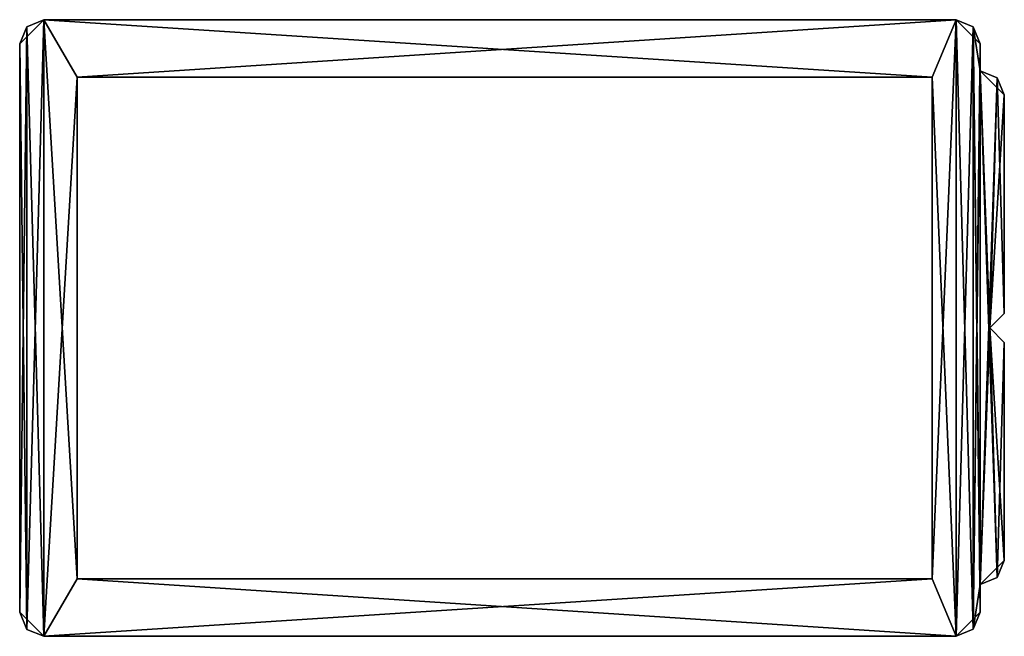
# Model space of a CAD drawing. Units: millimetres. Extents: x 3.9 to 24.4, y 18 to 30.8.
import ezdxf

# ---------------------------------------------------------------- set-up
doc = ezdxf.new("R2010")
doc.units = ezdxf.units.MM
doc.header["$LTSCALE"] = 65.185185
for name, color, linetype in [('1', 7, 'CONTINUOUS'), ('10', 7, 'CONTINUOUS'), ('11', 7, 'CONTINUOUS'), ('12', 7, 'CONTINUOUS'), ('13', 7, 'CONTINUOUS'), ('14', 7, 'CONTINUOUS'), ('15', 7, 'CONTINUOUS'), ('16', 7, 'CONTINUOUS'), ('17', 7, 'CONTINUOUS'), ('18', 7, 'CONTINUOUS'), ('19', 7, 'CONTINUOUS'), ('2', 7, 'CONTINUOUS'), ('20', 7, 'CONTINUOUS'), ('21', 7, 'CONTINUOUS'), ('3', 7, 'CONTINUOUS'), ('4', 7, 'CONTINUOUS'), ('5', 7, 'CONTINUOUS'), ('6', 7, 'CONTINUOUS'), ('7', 7, 'CONTINUOUS'), ('8', 7, 'CONTINUOUS'), ('9', 7, 'CONTINUOUS')]:
    doc.layers.add(name, color=color, linetype=linetype)

msp = doc.modelspace()

# ---------------------------------------------------------------- linework, layer by layer
at = {"layer": '1', "color": 7, "linetype": 'CONTINUOUS'}
for points in [[(23.707, 30.679), (23.354, 30.825), (23.854, 30.325, 1000), (23.707, 30.679)], [(23.354, 30.825, 2000), (23.707, 30.679, 2000), (23.354, 30.825, 1000), (23.354, 30.825, 2000)], [(23.707, 30.679, 2000), (23.854, 30.325, 1000), (23.354, 30.825, 1000), (23.707, 30.679, 2000)], [(23.354, 30.825), (23.354, 30.825, 1000), (23.854, 30.325, 1000), (23.354, 30.825)], [(23.854, 30.325, 1000), (23.854, 30.325), (23.707, 30.679), (23.854, 30.325, 1000)], [(23.854, 30.325, 2000), (23.854, 30.325, 1000), (23.707, 30.679, 2000), (23.854, 30.325, 2000)]]:
    msp.add_3dface(points, dxfattribs=at)
at = {"layer": '10', "color": 7, "linetype": 'CONTINUOUS'}
for points in [[(24.354, 19.558), (24.354, 24.102), (24.354, 24.102, 1000), (24.354, 19.558)], [(24.354, 19.558), (24.354, 24.102, 1000), (24.354, 19.558, 1000), (24.354, 19.558)], [(24.354, 24.102, 2000), (24.354, 19.558, 2000), (24.354, 19.558, 1000), (24.354, 24.102, 2000)], [(24.354, 24.102, 1000), (24.354, 24.102, 2000), (24.354, 19.558, 1000), (24.354, 24.102, 1000)]]:
    msp.add_3dface(points, dxfattribs=at)
at = {"layer": '11', "color": 7, "linetype": 'CONTINUOUS'}
for points in [[(24.354, 24.102), (24.054, 24.402), (24.054, 24.402, 1000), (24.354, 24.102)], [(24.354, 24.102), (24.054, 24.402, 1000), (24.354, 24.102, 1000), (24.354, 24.102)], [(24.054, 24.402, 2000), (24.354, 24.102, 2000), (24.354, 24.102, 1000), (24.054, 24.402, 2000)], [(24.054, 24.402, 1000), (24.054, 24.402, 2000), (24.354, 24.102, 1000), (24.054, 24.402, 1000)]]:
    msp.add_3dface(points, dxfattribs=at)
at = {"layer": '12', "color": 7, "linetype": 'CONTINUOUS'}
for points in [[(24.054, 24.402), (24.354, 24.702), (24.354, 24.702, 1000), (24.054, 24.402)], [(24.054, 24.402), (24.354, 24.702, 1000), (24.054, 24.402, 1000), (24.054, 24.402)], [(24.354, 24.702, 2000), (24.054, 24.402, 2000), (24.054, 24.402, 1000), (24.354, 24.702, 2000)], [(24.354, 24.702, 1000), (24.354, 24.702, 2000), (24.054, 24.402, 1000), (24.354, 24.702, 1000)]]:
    msp.add_3dface(points, dxfattribs=at)
at = {"layer": '13', "color": 7, "linetype": 'CONTINUOUS'}
for points in [[(24.354, 24.702), (24.354, 29.256), (24.354, 29.256, 1000), (24.354, 24.702)], [(24.354, 24.702), (24.354, 29.256, 1000), (24.354, 24.702, 1000), (24.354, 24.702)], [(24.354, 29.256, 2000), (24.354, 24.702, 2000), (24.354, 24.702, 1000), (24.354, 29.256, 2000)], [(24.354, 29.256, 1000), (24.354, 29.256, 2000), (24.354, 24.702, 1000), (24.354, 29.256, 1000)]]:
    msp.add_3dface(points, dxfattribs=at)
at = {"layer": '14', "color": 7, "linetype": 'CONTINUOUS'}
for points in [[(23.854, 29.756), (23.854, 29.756, 1000), (24.354, 29.256, 1000), (23.854, 29.756)], [(24.207, 29.61), (23.854, 29.756), (24.354, 29.256, 1000), (24.207, 29.61)], [(24.207, 29.61, 2000), (24.354, 29.256, 1000), (23.854, 29.756, 1000), (24.207, 29.61, 2000)], [(23.854, 29.756, 2000), (24.207, 29.61, 2000), (23.854, 29.756, 1000), (23.854, 29.756, 2000)], [(24.354, 29.256), (24.207, 29.61), (24.354, 29.256, 1000), (24.354, 29.256)], [(24.354, 29.256, 2000), (24.354, 29.256, 1000), (24.207, 29.61, 2000), (24.354, 29.256, 2000)]]:
    msp.add_3dface(points, dxfattribs=at)
at = {"layer": '15', "color": 7, "linetype": 'CONTINUOUS'}
for points in [[(23.854, 30.325), (23.854, 30.325, 1000), (23.854, 29.756), (23.854, 30.325)], [(23.854, 30.325, 1000), (23.854, 30.325, 2000), (23.854, 29.756, 1000), (23.854, 30.325, 1000)], [(23.854, 29.756), (23.854, 30.325, 1000), (23.854, 29.756, 1000), (23.854, 29.756)], [(23.854, 30.325, 2000), (23.854, 29.756, 2000), (23.854, 29.756, 1000), (23.854, 30.325, 2000)]]:
    msp.add_3dface(points, dxfattribs=at)
at = {"layer": '16', "color": 7, "linetype": 'CONTINUOUS'}
for points in [[(4.354, 17.979, 2000), (4.354, 30.825, 2000), (4, 30.678, 2000), (4.354, 17.979, 2000)], [(23.354, 30.825, 2000), (4.354, 30.825, 2000), (22.854, 29.625, 2000), (23.354, 30.825, 2000)], [(4.354, 30.825, 2000), (4.354, 17.979, 2000), (5.054, 19.179, 2000), (4.354, 30.825, 2000)], [(5.054, 29.625, 2000), (4.354, 30.825, 2000), (5.054, 19.179, 2000), (5.054, 29.625, 2000)], [(4.354, 30.825, 2000), (5.054, 29.625, 2000), (22.854, 29.625, 2000), (4.354, 30.825, 2000)], [(23.354, 17.979, 2000), (23.354, 30.825, 2000), (22.854, 29.625, 2000), (23.354, 17.979, 2000)], [(23.707, 30.679, 2000), (23.354, 30.825, 2000), (23.709, 18.126, 2000), (23.707, 30.679, 2000)], [(23.709, 18.126, 2000), (23.354, 30.825, 2000), (23.354, 17.979, 2000), (23.709, 18.126, 2000)], [(3.854, 30.325, 2000), (4.001, 18.124, 2000), (4, 30.678, 2000), (3.854, 30.325, 2000)], [(4.001, 18.124, 2000), (4.354, 17.979, 2000), (4, 30.678, 2000), (4.001, 18.124, 2000)], [(23.854, 30.325, 2000), (23.707, 30.679, 2000), (23.854, 29.756, 2000), (23.854, 30.325, 2000)], [(23.854, 29.756, 2000), (23.707, 30.679, 2000), (23.854, 19.058, 2000), (23.854, 29.756, 2000)], [(23.854, 19.058, 2000), (23.707, 30.679, 2000), (23.854, 18.479, 2000), (23.854, 19.058, 2000)], [(23.854, 18.479, 2000), (23.707, 30.679, 2000), (23.709, 18.126, 2000), (23.854, 18.479, 2000)], [(3.854, 18.479, 2000), (4.001, 18.124, 2000), (3.854, 30.325, 2000), (3.854, 18.479, 2000)], [(24.207, 29.61, 2000), (23.854, 29.756, 2000), (24.054, 24.402, 2000), (24.207, 29.61, 2000)], [(24.054, 24.402, 2000), (23.854, 29.756, 2000), (24.209, 19.205, 2000), (24.054, 24.402, 2000)], [(24.209, 19.205, 2000), (23.854, 29.756, 2000), (23.854, 19.058, 2000), (24.209, 19.205, 2000)], [(22.854, 19.179, 2000), (23.354, 17.979, 2000), (22.854, 29.625, 2000), (22.854, 19.179, 2000)], [(24.354, 24.702, 2000), (24.207, 29.61, 2000), (24.054, 24.402, 2000), (24.354, 24.702, 2000)], [(24.354, 29.256, 2000), (24.207, 29.61, 2000), (24.354, 24.702, 2000), (24.354, 29.256, 2000)], [(24.354, 24.102, 2000), (24.054, 24.402, 2000), (24.354, 19.558, 2000), (24.354, 24.102, 2000)], [(24.354, 19.558, 2000), (24.054, 24.402, 2000), (24.209, 19.205, 2000), (24.354, 19.558, 2000)], [(4.354, 17.979, 2000), (23.354, 17.979, 2000), (5.054, 19.179, 2000), (4.354, 17.979, 2000)], [(5.054, 19.179, 2000), (23.354, 17.979, 2000), (22.854, 19.179, 2000), (5.054, 19.179, 2000)]]:
    msp.add_3dface(points, dxfattribs=at)
at = {"layer": '17', "color": 7, "linetype": 'CONTINUOUS'}
for points in [[(4, 30.678), (4.354, 30.825), (4.001, 18.124), (4, 30.678)], [(4.001, 18.124), (4.354, 30.825), (4.354, 17.979), (4.001, 18.124)], [(4.354, 30.825), (23.354, 30.825), (5.054, 29.625), (4.354, 30.825)], [(4.354, 17.979), (4.354, 30.825), (5.054, 29.625), (4.354, 17.979)], [(23.354, 30.825), (22.854, 29.625), (5.054, 29.625), (23.354, 30.825)], [(23.354, 30.825), (23.354, 17.979), (22.854, 19.179), (23.354, 30.825)], [(22.854, 29.625), (23.354, 30.825), (22.854, 19.179), (22.854, 29.625)], [(23.354, 30.825), (23.707, 30.679), (23.354, 17.979), (23.354, 30.825)], [(3.854, 30.325), (4, 30.678), (3.854, 18.479), (3.854, 30.325)], [(3.854, 18.479), (4, 30.678), (4.001, 18.124), (3.854, 18.479)], [(23.354, 17.979), (23.707, 30.679), (23.709, 18.126), (23.354, 17.979)], [(23.707, 30.679), (23.854, 30.325), (23.709, 18.126), (23.707, 30.679)], [(23.709, 18.126), (23.854, 30.325), (23.854, 29.756), (23.709, 18.126)], [(23.854, 19.058), (23.709, 18.126), (23.854, 29.756), (23.854, 19.058)], [(24.207, 29.61), (23.854, 19.058), (23.854, 29.756), (24.207, 29.61)], [(5.054, 19.179), (4.354, 17.979), (5.054, 29.625), (5.054, 19.179)], [(24.054, 24.402), (23.854, 19.058), (24.207, 29.61), (24.054, 24.402)], [(24.354, 29.256), (24.054, 24.402), (24.207, 29.61), (24.354, 29.256)], [(24.354, 24.702), (24.054, 24.402), (24.354, 29.256), (24.354, 24.702)], [(24.209, 19.205), (23.854, 19.058), (24.054, 24.402), (24.209, 19.205)], [(24.354, 24.102), (24.209, 19.205), (24.054, 24.402), (24.354, 24.102)], [(24.354, 19.558), (24.209, 19.205), (24.354, 24.102), (24.354, 19.558)], [(23.354, 17.979), (4.354, 17.979), (22.854, 19.179), (23.354, 17.979)], [(22.854, 19.179), (4.354, 17.979), (5.054, 19.179), (22.854, 19.179)], [(23.854, 18.479), (23.709, 18.126), (23.854, 19.058), (23.854, 18.479)]]:
    msp.add_3dface(points, dxfattribs=at)
at = {"layer": '18', "color": 7, "linetype": 'CONTINUOUS'}
for points in [[(5.054, 19.179), (5.054, 29.625), (5.054, 29.625, 1000), (5.054, 19.179)], [(5.054, 19.179, 1000), (5.054, 19.179), (5.054, 29.625, 1000), (5.054, 19.179, 1000)], [(5.054, 29.625, 2000), (5.054, 19.179, 2000), (5.054, 19.179, 1000), (5.054, 29.625, 2000)], [(5.054, 29.625, 2000), (5.054, 19.179, 1000), (5.054, 29.625, 1000), (5.054, 29.625, 2000)]]:
    msp.add_3dface(points, dxfattribs=at)
at = {"layer": '19', "color": 7, "linetype": 'CONTINUOUS'}
for points in [[(22.854, 19.179), (5.054, 19.179), (5.054, 19.179, 1000), (22.854, 19.179)], [(22.854, 19.179), (5.054, 19.179, 1000), (22.854, 19.179, 1000), (22.854, 19.179)], [(5.054, 19.179, 2000), (22.854, 19.179, 2000), (22.854, 19.179, 1000), (5.054, 19.179, 2000)], [(5.054, 19.179, 1000), (5.054, 19.179, 2000), (22.854, 19.179, 1000), (5.054, 19.179, 1000)]]:
    msp.add_3dface(points, dxfattribs=at)
at = {"layer": '2', "color": 7, "linetype": 'CONTINUOUS'}
for points in [[(23.354, 30.825, 2000), (23.354, 30.825, 1000), (4.354, 30.825, 2000), (23.354, 30.825, 2000)], [(23.354, 30.825, 1000), (23.354, 30.825), (4.354, 30.825, 1000), (23.354, 30.825, 1000)], [(4.354, 30.825, 2000), (23.354, 30.825, 1000), (4.354, 30.825, 1000), (4.354, 30.825, 2000)], [(23.354, 30.825), (4.354, 30.825), (4.354, 30.825, 1000), (23.354, 30.825)]]:
    msp.add_3dface(points, dxfattribs=at)
at = {"layer": '20', "color": 7, "linetype": 'CONTINUOUS'}
for points in [[(22.854, 29.625), (22.854, 19.179), (22.854, 19.179, 1000), (22.854, 29.625)], [(22.854, 29.625), (22.854, 19.179, 1000), (22.854, 29.625, 1000), (22.854, 29.625)], [(22.854, 19.179, 2000), (22.854, 29.625, 2000), (22.854, 29.625, 1000), (22.854, 19.179, 2000)], [(22.854, 19.179, 1000), (22.854, 19.179, 2000), (22.854, 29.625, 1000), (22.854, 19.179, 1000)]]:
    msp.add_3dface(points, dxfattribs=at)
at = {"layer": '21', "color": 7, "linetype": 'CONTINUOUS'}
for points in [[(5.054, 29.625), (22.854, 29.625), (22.854, 29.625, 1000), (5.054, 29.625)], [(5.054, 29.625, 1000), (5.054, 29.625), (22.854, 29.625, 1000), (5.054, 29.625, 1000)], [(22.854, 29.625, 2000), (5.054, 29.625, 2000), (5.054, 29.625, 1000), (22.854, 29.625, 2000)], [(22.854, 29.625, 2000), (5.054, 29.625, 1000), (22.854, 29.625, 1000), (22.854, 29.625, 2000)]]:
    msp.add_3dface(points, dxfattribs=at)
at = {"layer": '3', "color": 7, "linetype": 'CONTINUOUS'}
for points in [[(3.854, 30.325), (3.854, 30.325, 1000), (4.354, 30.825, 1000), (3.854, 30.325)], [(4, 30.678), (3.854, 30.325), (4.354, 30.825, 1000), (4, 30.678)], [(4, 30.678, 2000), (4.354, 30.825, 1000), (3.854, 30.325, 1000), (4, 30.678, 2000)], [(4.354, 30.825), (4, 30.678), (4.354, 30.825, 1000), (4.354, 30.825)], [(4.354, 30.825, 2000), (4.354, 30.825, 1000), (4, 30.678, 2000), (4.354, 30.825, 2000)], [(3.854, 30.325, 2000), (4, 30.678, 2000), (3.854, 30.325, 1000), (3.854, 30.325, 2000)]]:
    msp.add_3dface(points, dxfattribs=at)
at = {"layer": '4', "color": 7, "linetype": 'CONTINUOUS'}
for points in [[(3.854, 30.325), (3.854, 18.479), (3.854, 18.479, 1000), (3.854, 30.325)], [(3.854, 30.325), (3.854, 18.479, 1000), (3.854, 30.325, 1000), (3.854, 30.325)], [(3.854, 18.479, 2000), (3.854, 30.325, 2000), (3.854, 30.325, 1000), (3.854, 18.479, 2000)], [(3.854, 18.479, 1000), (3.854, 18.479, 2000), (3.854, 30.325, 1000), (3.854, 18.479, 1000)]]:
    msp.add_3dface(points, dxfattribs=at)
at = {"layer": '5', "color": 7, "linetype": 'CONTINUOUS'}
for points in [[(3.854, 18.479), (4.001, 18.124), (3.854, 18.479, 1000), (3.854, 18.479)], [(4.354, 17.979), (4.354, 17.979, 1000), (3.854, 18.479, 1000), (4.354, 17.979)], [(3.854, 18.479, 2000), (3.854, 18.479, 1000), (4.001, 18.124, 2000), (3.854, 18.479, 2000)], [(4.001, 18.124), (4.354, 17.979), (3.854, 18.479, 1000), (4.001, 18.124)], [(4.001, 18.124, 2000), (3.854, 18.479, 1000), (4.354, 17.979, 1000), (4.001, 18.124, 2000)], [(4.354, 17.979, 2000), (4.001, 18.124, 2000), (4.354, 17.979, 1000), (4.354, 17.979, 2000)]]:
    msp.add_3dface(points, dxfattribs=at)
at = {"layer": '6', "color": 7, "linetype": 'CONTINUOUS'}
for points in [[(4.354, 17.979), (23.354, 17.979), (23.354, 17.979, 1000), (4.354, 17.979)], [(4.354, 17.979), (23.354, 17.979, 1000), (4.354, 17.979, 1000), (4.354, 17.979)], [(23.354, 17.979, 2000), (4.354, 17.979, 2000), (4.354, 17.979, 1000), (23.354, 17.979, 2000)], [(23.354, 17.979, 1000), (23.354, 17.979, 2000), (4.354, 17.979, 1000), (23.354, 17.979, 1000)]]:
    msp.add_3dface(points, dxfattribs=at)
at = {"layer": '7', "color": 7, "linetype": 'CONTINUOUS'}
for points in [[(23.854, 18.479), (23.854, 18.479, 1000), (23.354, 17.979, 1000), (23.854, 18.479)], [(23.709, 18.126), (23.854, 18.479), (23.354, 17.979, 1000), (23.709, 18.126)], [(23.709, 18.126, 2000), (23.354, 17.979, 1000), (23.854, 18.479, 1000), (23.709, 18.126, 2000)], [(23.854, 18.479, 2000), (23.709, 18.126, 2000), (23.854, 18.479, 1000), (23.854, 18.479, 2000)], [(23.354, 17.979), (23.709, 18.126), (23.354, 17.979, 1000), (23.354, 17.979)], [(23.354, 17.979, 2000), (23.354, 17.979, 1000), (23.709, 18.126, 2000), (23.354, 17.979, 2000)]]:
    msp.add_3dface(points, dxfattribs=at)
at = {"layer": '8', "color": 7, "linetype": 'CONTINUOUS'}
for points in [[(23.854, 18.479), (23.854, 19.058), (23.854, 19.058, 1000), (23.854, 18.479)], [(23.854, 18.479), (23.854, 19.058, 1000), (23.854, 18.479, 1000), (23.854, 18.479)], [(23.854, 19.058, 2000), (23.854, 18.479, 2000), (23.854, 18.479, 1000), (23.854, 19.058, 2000)], [(23.854, 19.058, 1000), (23.854, 19.058, 2000), (23.854, 18.479, 1000), (23.854, 19.058, 1000)]]:
    msp.add_3dface(points, dxfattribs=at)
at = {"layer": '9', "color": 7, "linetype": 'CONTINUOUS'}
for points in [[(24.354, 19.558), (24.354, 19.558, 1000), (23.854, 19.058, 1000), (24.354, 19.558)], [(24.209, 19.205), (24.354, 19.558), (23.854, 19.058, 1000), (24.209, 19.205)], [(24.209, 19.205, 2000), (23.854, 19.058, 1000), (24.354, 19.558, 1000), (24.209, 19.205, 2000)], [(24.354, 19.558, 2000), (24.209, 19.205, 2000), (24.354, 19.558, 1000), (24.354, 19.558, 2000)], [(23.854, 19.058), (24.209, 19.205), (23.854, 19.058, 1000), (23.854, 19.058)], [(23.854, 19.058, 2000), (23.854, 19.058, 1000), (24.209, 19.205, 2000), (23.854, 19.058, 2000)]]:
    msp.add_3dface(points, dxfattribs=at)

doc.saveas('drawing.dxf')
